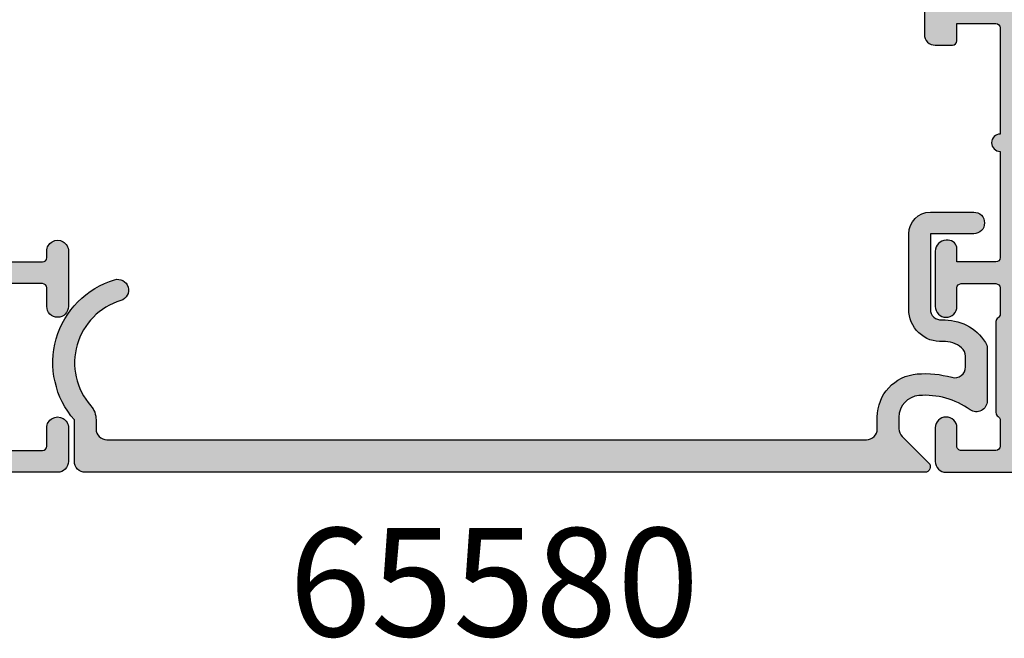
# Model space of a CAD drawing. Units: millimetres. Extents: x 0 to 354, y 0 to 482.
# Drawn here: x 275 to 321, y 240 to 269 of the extents above; entities that cross this region are included whole.
import ezdxf

# ---------------------------------------------------------------- set-up
doc = ezdxf.new("R2010")
doc.units = ezdxf.units.MM
for name, color, linetype in [('APL Hatch', 253, 'Continuous'), ('APL Joinery', 2, 'Continuous'), ('APL Notes', 7, 'Continuous')]:
    doc.layers.add(name, color=color, linetype=linetype)
doc.styles.add('Arial-Bold', font='arialbd.ttf')

# ---------------------------------------------------------------- blocks, each defined once
blk = doc.blocks.new('06246')
at = {"layer": 'APL Hatch'}
h = blk.add_hatch(color=256, dxfattribs=at)
h.paths.add_polyline_path([(46.49885837565687, 43.28477337581354, 0.4142139068563435), (45.99885837402004, 43.78477396224597), (18.69885569279293, 43.7847738728562, 0.4142140682535251), (18.4988556934481, 43.58477352676463), (18.49885837764132, 42.03362728983637, 0.9988538056510038), (19.49885772000617, 42.0336287512895), (19.49885772000617, 42.58477566097756, -0.4142135623730951), (19.69885772000617, 42.78477566097756), (20.79886075984305, 42.78477566097756, -0.4142135623730951), (20.99886075984305, 42.58477566097756), (20.99886075984305, 37.48477569077988, -0.4142135623730951), (20.79886075984306, 37.28477569077989), (19.69885789484695, 37.28477569077989, -0.4142138184213954), (19.49885789484703, 37.48477586562058), (19.49885837565721, 38.03477387283823, 0.9976865655113513), (18.49885569344825, 38.03477348540947), (18.49885837566358, 37.28477008795084, 0.4142125149079859), (19.49885837565718, 36.28477366422175), (20.39356891168223, 36.28477366422175, -0.421883415203181), (20.5988613851116, 36.0814796461358), (20.5988613851116, 24.9945625890669, -0.4218824305849053), (20.3935689116825, 24.78477387283822), (10.29886001845967, 24.78477387283822), (9.898860018459676, 24.38477389290733), (9.498860018459672, 24.78477387283822), (2.581701088125654, 24.78477387283822, -0.7647265815437425), (2.004275078988061, 24.82802282592387, 0.2637241922784879), (1.812297953828821, 25.05317951846832), (0.4014675764081617, 25.56668050977201, 0.5486185347118133), (2.96330505927811e-06, 25.25862641519628), (0.2069576816519831, 22.89308963810058, 0.1763278251789747), (0.2936845228399627, 22.7071035249123), (0.657434691032905, 22.34335484491956, 0.577343417466146), (0.9920399650718557, 22.43300910566375), (1.036872828148466, 22.60031524137964, -0.2679440392136233), (1.178293086649532, 22.74173298444822), (3.166791572771969, 23.2745510878, -0.06554286895345224), (3.244436569331283, 23.28477339601112), (3.398857449284657, 23.2847738728301, -0.6885040972371359), (3.59885673650442, 22.76116560902175, 0.2134239468443195), (3.49885509738783, 22.53755704048507), (3.498858375615608, 19.31018108836033, 0.06325362673478593), (3.50520914013011, 19.26018155555299), (3.6925074653632, 18.53477417501719, -0.490313636058883), (3.498858446542271, 18.28477443905793), (2.977662141633313, 18.28477387443235, -0.1378726729053277), (2.821358635409716, 18.32870881328813), (1.567894237215029, 19.09382870944158, 0.3610899787272056), (1.464465790396179, 19.39606070332004), (1.379109801731554, 19.44816217310738, 0.5855241206622711), (0.9988574815867413, 19.23477427832468), (0.9988583756440759, 17.65919016437615, 0.2614122729392348), (1.477848258269317, 16.80564023091715), (2.283178355872931, 16.31406401107602, 0.1378722516608977), (2.387380379347868, 16.28477411125679), (3.498855097401801, 16.28477411125679), (3.498855097401801, 9.484774334774212, -0.3888787318529889), (3.316286245951334, 9.285535395155863), (0.1814283040660919, 9.01127086347669, 0.3888786977432259), (-0.001140547384374968, 8.81203194756159), (-0.001140691504874086, 7.595991862388901, 0.08748869338177045), (0.01092078433794222, 7.527587810020521), (0.39827136297306, 6.46335084180782, 0.4267157996290128), (1.058933869552403, 6.172203819753634, 0.3681170915329374), (1.379112686209266, 6.121386288648438), (1.464468897455126, 6.173488987137603, 0.3610866403317143), (1.567895574677654, 6.475719185219009), (2.821362260655671, 7.240839185499713, -0.1378722718972988), (2.977665327647725, 7.28477400694929), (3.498861448581287, 7.28477387124988, -0.4903155249123771), (3.692510368588573, 7.034773115126688), (3.505206124914713, 6.30935860009897, 0.06325545897529736), (3.498855096993659, 6.259357640797876), (3.4988583756574, 3.031987163566316, 0.2134214912258333), (3.598858368372075, 2.808380677100339, -0.6885002149389953), (3.39885838642476, 2.284773885866365), (3.244435751103028, 2.284773872823887, -0.06554359606252078), (3.166789882921179, 2.294996159586565), (1.178291487315889, 2.82781364991639, -0.2679519817656399), (1.036869655340977, 2.969237080310705), (0.9920435911439911, 3.136537494350029, 0.5773549973999766), (0.6574360369926001, 3.226196668112585), (0.2936832954700238, 2.862441505137042, 0.1763261172741631), (0.206957627015719, 2.676456905999165), (3.312323476611923e-08, 0.3109213602231657, 0.5486186440769982), (0.4014643554705326, 0.002866797692293643), (1.812297544911404, 0.5163673500753962, 0.263726819062119), (2.004275433661292, 0.741526760853076, -0.7647363662498837), (2.581703527081672, 0.7847738728382154), (4.898857457745552, 0.7847738728373725, 0.4142135143642658), (5.398857457745732, 1.284773790880996), (5.398858375657224, 6.884773919033103, -0.4148879258529932), (5.898858375657598, 7.384773837075437), (9.498860937576385, 7.384773837075438), (9.898860018459672, 7.784773849280744), (10.29885909934296, 7.384773837075437), (13.76970632065727, 7.384773837075437, 0.2018605365558039), (15.91135185523875, 8.28764016047241, -0.1810664596568773), (16.60938339314903, 8.615988995001235), (29.70541180502243, 9.684773655281262), (34.30541144143409, 9.684773655281262), (34.70541076194114, 10.08477390711089), (35.10541008244819, 9.68477365528126), (44.09885661263701, 9.684773655281264, -0.414213499400318), (44.298856612637, 9.484773698281758), (44.29885837565728, 1.284773765336351, 0.4142134994004086), (44.7988583756574, 0.7847738728375979), (47.11601566318884, 0.7847738728382154, -0.764726653386942), (47.69344168261731, 0.7415248663378426, 0.263724257390045), (47.88541883559705, 0.5163681139972636), (49.2962541299401, 0.002865432430667392, 0.5486191667512522), (49.69771867307733, 0.3109201327329136), (49.49075927820906, 2.676455723863823, 0.1763263437434567), (49.40403328317185, 2.862440443991406), (49.04028044073895, 3.226194520252808, 0.5773497291109915), (48.70567385105711, 3.136537853523178), (48.66084421017487, 2.969233575328234, -0.2679483277971761), (48.51942300833716, 2.827812855106734), (46.53092321238796, 2.29499613105267, -0.0655434191940249), (46.45327755006542, 2.284773885876714), (46.29885840098693, 2.284773872844881, -0.6885007459263813), (46.09885865282497, 2.808380918490325, 0.2134221341618806), (46.19885892998084, 3.031988015662496), (46.19885837565932, 6.259369670048368, 0.06325410503954873), (46.19250755806519, 6.309369577232677), (46.00520915820703, 7.034774065413359, -0.49031438195467), (46.19885839269445, 7.284774006949527), (46.72005267338396, 7.284773871228349, -0.1378721191440841), (46.87635556395577, 7.240839062103137), (48.12982251409943, 6.475719036234863, 0.3610886882074366), (48.23325038563024, 6.173487773780139), (48.31860353302203, 6.12138765803968, 0.5855246299479722), (48.69885654579751, 6.334774697827548), (48.69885837566991, 7.910355943257213, 0.206980689240666), (48.38371202767482, 8.639037744807284, -0.4324883606043961), (48.38371172269564, 8.930509714232622, 0.2069795380822358), (48.69885654579485, 9.659187759810838), (48.69885837567058, 11.23477384612322, 0.5855252090202933), (48.31860549047292, 11.44816154448263), (48.23325003909447, 11.39606009241929, 0.3610892961440272), (48.12982217799491, 11.09382838909407), (46.87635409343758, 10.32870831771126, -0.1378722397910249), (46.72005104426996, 10.28477356735846), (46.19885988763114, 10.28477387444275, -0.4903135589394572), (46.00521073284369, 10.5347734665556), (46.19250820261594, 11.26017975996902, 0.06325373835360443), (46.19885892998981, 11.31017938643302), (46.19885837565725, 14.53756032886995, 0.2134214477412837), (46.09885860889577, 14.76116686647707, -0.688498878019954), (46.29885803156733, 15.28477345561091), (46.45327598266545, 15.28477387283123, -0.06554411963379181), (46.53092248188457, 15.27455162738526), (48.5194223787465, 14.74173486885014, -0.2679482650159033), (48.66084356796184, 14.60031419339866), (48.7056733171031, 14.43300966564239, 0.5773489200829152), (49.04027958423714, 14.3433527329017), (49.40403374628476, 14.70710653097218, 0.1763272130255564), (49.49076023797071, 14.89309206845944), (49.69771679807291, 17.25862729851536, 0.5486186618743399), (49.29625233026559, 17.56668168596797), (47.88541907198, 17.05318034667505, 0.2637256362473764), (47.69344154162781, 16.82802214747384, -0.7647326098127698), (47.11601422559089, 16.78477463279744), (42.19885733832681, 16.78477387283698, -0.4142136438365318), (41.6988572610504, 17.28477393462735), (41.6988583756572, 26.30403379233404, -0.1507945797201038), (42.56842325096972, 29.12174602011712, 0.1507946113178427), (43.69885758887609, 32.78477271951077), (43.69885758887597, 33.88477367614286, -0.4142135623731262), (43.89885758887598, 34.08477367614289), (45.29885830413165, 34.08477367614289, -0.4142134925419469), (45.49885830413165, 33.88477372382658), (45.49885837611211, 33.58286562649297, 0.9980940670005157), (46.49885655635656, 33.5828663616356), (46.49885837565724, 36.13477387284076, 0.9995118371711365), (45.49885825644797, 36.13477485037878), (45.49885825644797, 35.28477570270081, -0.4142135623730951), (45.29885825644797, 35.0847757027008), (43.89885758887596, 35.08477570270081, -0.4142135623730951), (43.69885758887596, 35.28477570270081), (43.69885758887595, 42.58477566097756, -0.4142135623730951), (43.89885758887596, 42.78477566097756), (45.29885827915446, 42.78477566097755, -0.4142135291202251), (45.49885827915445, 42.58477568368404), (45.49885837587382, 41.73286587647008, 0.9980937324960548), (46.49885655547907, 41.73286589909323)])
h.paths.add_polyline_path([(41.32929291440518, 29.96706016823345, 0.1507946552924568), (42.19885827432937, 32.78477372430453), (42.19885827432782, 41.8847738403065, 0.4142135810523369), (41.69885824244027, 42.38477384030642), (22.99885821929613, 42.3847726477122, 0.4142134523646959), (22.4988582511837, 41.88477280362076), (22.49885681682579, 37.28477522305546, -0.1768632480202191), (22.14591593635746, 36.31820826271532, 0.1768633284129516), (22.0988570285923, 36.18933226686654), (22.09885702859233, 24.98477387283767, -0.4142135527412188), (20.39885708449733, 23.28477387283768), (5.898858359214343, 23.28477339600106, 0.414213532218315), (5.398858375656994, 22.78477343103586), (5.398857457745586, 9.68477390152211, 0.4142135993562215), (5.898857492194991, 9.184773872837384), (12.60341382133493, 9.184774334773431, 0.1926178331533159), (13.36214333127796, 9.488326335381545, -0.167978705761561), (15.18738291220652, 10.40625442599173), (29.62800772320098, 11.58477415298004), (38.28489319812126, 11.58477415298005, -0.3965332276149228), (39.28394908383204, 11.8268432189445, 0.2645828181385654), (41.11376722510122, 11.82684296723032, -0.120829821087547), (41.45743914839682, 11.92448435142514, 0.2159691418845675), (41.82691320387109, 12.10833598272444, 0.355798922289259), (41.82691320387106, 14.76121176295199, 0.2159691418845663), (41.4574391483968, 14.94506339425129, -0.1208298210875731), (41.11376722510114, 15.04270477844615, 0.4105354136279773), (38.60255861708759, 14.36982845990287, -1), (37.30826151554467, 15.12798082779314, -0.2316849581314659), (39.763793426651, 16.7564027639316, 0.3765622295872865), (40.19885835963515, 17.25216829288518), (40.19885794650374, 26.3040323225256, -0.1507946640571464)], flags=16)
at = {"layer": 'APL Joinery'}
blk.add_lwpolyline([(3.316286245951332, 9.285535395155863), (0.1814283040660919, 9.01127086347669, 0.3888786977432259), (-0.001140547384374968, 8.81203194756159), (-0.001140691504874086, 7.595991862388901, 0.08748869338177044), (0.01092078433794216, 7.527587810020521), (0.39827136297306, 6.46335084180782, 0.4267157996290127), (1.058933869552403, 6.172203819753634, 0.3681170915329402), (1.379112686209268, 6.12138628864844), (1.464468897455126, 6.173488987137603, 0.3610866403317143), (1.567895574677654, 6.475719185219009), (2.821362260655671, 7.240839185499713, -0.1378722718972988), (2.977665327647725, 7.28477400694929), (3.498861448581287, 7.28477387124988, -0.4903155249123771), (3.692510368588573, 7.034773115126688), (3.505206124914713, 6.30935860009897, 0.06325545897529736), (3.498855096993659, 6.259357640797876), (3.4988583756574, 3.031987163566316, 0.2134214912258333), (3.598858368372075, 2.808380677100339, -0.6885002149389953), (3.39885838642476, 2.284773885866365), (3.244435751103028, 2.284773872823887, -0.06554359606252115), (3.166789882921178, 2.294996159586565), (1.178291487315889, 2.82781364991639, -0.2679519817656399), (1.036869655340977, 2.969237080310705), (0.9920435911439911, 3.136537494350029, 0.5773549973999761), (0.6574360369926002, 3.226196668112585), (0.2936832954700238, 2.862441505137042, 0.1763261172741631), (0.206957627015719, 2.676456905999165), (3.312323476611923e-08, 0.3109213602231657, 0.548618644076998), (0.4014643554705324, 0.002866797692293643), (1.812297544911404, 0.5163673500753962, 0.263726819062119), (2.004275433661292, 0.741526760853076, -0.7647363662498837), (2.581703527081672, 0.7847738728382154), (4.898857457745552, 0.7847738728373725, 0.4142135143642656), (5.398857457745732, 1.284773790880996), (5.398858375657224, 6.884773919033103, -0.414887925852866), (5.898858375657381, 7.384773837075437), (9.498860937576383, 7.384773837075437), (9.898860018459672, 7.784773849280743), (10.29885909934296, 7.384773837075437), (13.76611674995279, 7.384773837075437, 0.2022560642682475), (15.91202528227884, 8.28833008134239, -0.1808401706058008), (16.60938339314902, 8.615988995001235), (29.70541180502242, 9.684773655281262), (34.30541144143409, 9.684773655281262), (34.70541076194114, 10.08477390711089), (35.10541008244819, 9.684773655281262), (44.09885661263701, 9.684773655281264, -0.414213499400318), (44.298856612637, 9.484773698281758), (44.29885837565728, 1.284773765336351, 0.4142134994004086), (44.7988583756574, 0.7847738728375979), (47.11601566318884, 0.7847738728382154, -0.764726653386942), (47.69344168261731, 0.7415248663378426, 0.2637242573900443), (47.88541883559705, 0.5163681139972643), (49.2962541299401, 0.002865432430667392, 0.5486191667512512), (49.69771867307733, 0.3109201327329126), (49.49075927820906, 2.676455723863823, 0.1763263437434627), (49.40403328317184, 2.86244044399141), (49.04028044073895, 3.226194520252808, 0.5773497291109911), (48.70567385105711, 3.136537853523178), (48.66084421017487, 2.969233575328234, -0.2679483277971771), (48.51942300833716, 2.827812855106733), (46.53092321238796, 2.29499613105267, -0.0655434191940249), (46.45327755006542, 2.284773885876714), (46.29885840098693, 2.284773872844881, -0.6885007459263813), (46.09885865282497, 2.808380918490325, 0.2134221341618806), (46.19885892998084, 3.031988015662496), (46.19885837565932, 6.259369670048368, 0.06325410503954317), (46.19250755806519, 6.309369577232673), (46.00520915820703, 7.034774065413359, -0.49031438195467), (46.19885839269445, 7.284774006949527), (46.72005267338396, 7.284773871228349, -0.1378721191440841), (46.87635556395577, 7.240839062103137), (48.12982251409943, 6.475719036234863, 0.3610886882074295), (48.23325038563024, 6.173487773780142), (48.31860353302203, 6.12138765803968, 0.585524629947972), (48.69885654579751, 6.334774697827548), (48.69885837566991, 7.910355943257213, 0.206980689240666), (48.38371202767482, 8.639037744807284, -0.4324883606043959), (48.38371172269564, 8.930509714232622, 0.2069795380822358), (48.69885654579485, 9.659187759810838), (48.69885837567058, 11.23477384612322, 0.5855252090203399), (48.31860549047289, 11.44816154448261), (48.23325003909447, 11.39606009241929, 0.3610892961440272), (48.12982217799491, 11.09382838909407), (46.87635409343758, 10.32870831771126, -0.1378722397910188), (46.72005104426997, 10.28477356735846), (46.19885988763114, 10.28477387444275, -0.4903135589394608), (46.00521073284369, 10.5347734665556), (46.19250820261594, 11.26017975996902, 0.06325373835360441), (46.19885892998981, 11.31017938643302), (46.19885837565725, 14.53756032886995, 0.2134214477412837), (46.09885860889577, 14.76116686647707, -0.6884988780199447), (46.29885803156733, 15.28477345561091), (46.45327598266545, 15.28477387283123, -0.06554411963378566), (46.53092248188456, 15.27455162738526), (48.5194223787465, 14.74173486885014, -0.2679482650158994), (48.66084356796184, 14.60031419339867), (48.7056733171031, 14.43300966564239, 0.577348920082912), (49.04027958423714, 14.34335273290171), (49.40403374628476, 14.70710653097218, 0.176327213025549), (49.49076023797071, 14.89309206845943), (49.69771679807291, 17.25862729851536, 0.5486186618743285), (49.2962523302656, 17.56668168596797), (47.88541907198, 17.05318034667505, 0.2637256362473764), (47.69344154162781, 16.82802214747384, -0.7647326098127698), (47.11601422559089, 16.78477463279744), (42.19885733832681, 16.78477387283698, -0.4142136438365318), (41.6988572610504, 17.28477393462735), (41.6988583756572, 26.30403379233404, -0.1507945797201038), (42.56842325096972, 29.12174602011712, 0.1507946113178427), (43.69885758887609, 32.78477271951077), (43.69885758887597, 33.88477367614286, -0.4142135623731262), (43.89885758887598, 34.08477367614289), (45.29885830413165, 34.08477367614289, -0.4142134925419469), (45.49885830413165, 33.88477372382658), (45.49885837565715, 33.58477387283551, 1.001908619363856), (46.4988565577156, 33.58477266286413), (46.49885837565724, 36.13477387284076, 0.9995118371711365), (45.49885825644797, 36.13477485037894), (45.49885825644797, 35.28477570270081, -0.4142135623730951), (45.29885825644797, 35.0847757027008), (43.89885758887596, 35.08477570270081, -0.4142135623730951), (43.69885758887596, 35.28477570270081), (43.69885758887595, 42.58477566097756, -0.4142135623730951), (43.89885758887596, 42.78477566097756), (45.29885827915446, 42.78477566097755, -0.4142135291202251), (45.49885827915445, 42.58477568368404), (45.49885837565721, 41.73477387283739, 1.001908619443047), (46.4988565577156, 41.73477278803458), (46.49885837565687, 43.28477337581354, 0.4142139068563435), (45.99885837402004, 43.78477396224597), (18.69885569279293, 43.7847738728562, 0.4142140682535251), (18.4988556934481, 43.58477352676463), (18.49885837565721, 42.03477387283788, 1.001145777174803), (19.49885772000617, 42.03477414106565), (19.49885772000617, 42.58477566097756, -0.4142135623730951), (19.69885772000617, 42.78477566097756), (20.79886075984305, 42.78477566097756, -0.4142135623730951), (20.99886075984305, 42.58477566097756), (20.99886075984305, 37.48477569077988, -0.4142135623730951), (20.79886075984306, 37.28477569077989), (19.69885789484695, 37.28477569077989, -0.4142138184213954), (19.49885789484703, 37.48477586562058), (19.49885837565721, 38.03477387283823, 0.9976865655113513), (18.49885569344825, 38.03477348540944), (18.49885837566358, 37.28477008795084, 0.4142125149079859), (19.49885837565718, 36.28477366422175), (20.39356891168223, 36.28477366422175, -0.4170816163138465), (20.5988613851116, 36.08477366422201), (20.5988613851116, 24.98477454174643, -0.4078825947894229), (20.39356891168251, 24.78477387283822), (10.29886001845968, 24.78477387283822), (9.898860018459676, 24.38477389290733), (9.498860018459675, 24.78477387283822), (2.581701088125654, 24.78477387283822, -0.7647265815437425), (2.004275078988061, 24.82802282592387, 0.2637241922784878), (1.812297953828821, 25.05317951846832), (0.4014675764081617, 25.56668050977201, 0.5486185347118134), (2.963305059167087e-06, 25.25862641519628), (0.2069576816519831, 22.89308963810058, 0.1763278251789748), (0.2936845228399631, 22.7071035249123), (0.657434691032905, 22.34335484491956, 0.577343417466147), (0.992039965071856, 22.43300910566375), (1.036872828148466, 22.60031524137964, -0.267944039213623), (1.178293086649532, 22.74173298444822), (3.166791572771969, 23.2745510878, -0.06554286895345224), (3.244436569331283, 23.28477339601112), (3.398857449284657, 23.2847738728301, -0.6885040972371359), (3.59885673650442, 22.76116560902175, 0.2134239468443195), (3.49885509738783, 22.53755704048507), (3.498858375615608, 19.31018108836033, 0.06325362673478593), (3.50520914013011, 19.26018155555299), (3.6925074653632, 18.53477417501719, -0.4903136360588838), (3.498858446542271, 18.28477443905793), (2.977662141633313, 18.28477387443235, -0.1378726729053292), (2.821358635409715, 18.32870881328813), (1.567894237215029, 19.09382870944158, 0.3610899787272046), (1.464465790396181, 19.39606070332004), (1.379109801731554, 19.44816217310738, 0.5855241206622711), (0.9988574815867413, 19.23477427832468), (0.9988583756440759, 17.65919016437615, 0.2614122729392347), (1.477848258269316, 16.80564023091715), (2.283178355872931, 16.31406401107602, 0.1378722516608977), (2.387380379347868, 16.28477411125679), (3.498855097401801, 16.28477411125679), (3.498855097401801, 9.484774334774212, -0.4142135623730956), (3.298855097401801, 9.284774334774212)], format="xyb", dxfattribs=at)
blk.add_lwpolyline([(22.14591593635746, 36.31820826271532, 0.1768633284129516), (22.0988570285923, 36.18933226686654), (22.09885702859233, 24.98477387283767, -0.4142135527412182), (20.39885708449733, 23.28477387283768), (5.898858359214343, 23.28477339600106, 0.4142135359380917), (5.398858375656994, 22.7847734246858), (5.398857457745586, 9.68477390152211, 0.4142135993562215), (5.898857492194991, 9.184773872837384), (12.60341382133493, 9.184774334773431, 0.192617833153316), (13.36214333127796, 9.488326335381545, -0.1679787057615623), (15.18738291220653, 10.40625442599173), (29.62800772320098, 11.58477415298005), (38.28489319812126, 11.58477415298005, -0.3965332276149228), (39.28394908383204, 11.8268432189445, 0.2645828181385654), (41.11376722510122, 11.82684296723032, -0.120829821087547), (41.45743914839682, 11.92448435142514, 0.2159691418845675), (41.82691320387109, 12.10833598272444, 0.355798922289259), (41.82691320387106, 14.76121176295199, 0.2159691418845663), (41.4574391483968, 14.94506339425129, -0.1208298210875731), (41.11376722510114, 15.04270477844615, 0.4105354136279772), (38.60255861708759, 14.36982845990287, -1), (37.30826151554467, 15.12798082779314, -0.2316849581314659), (39.763793426651, 16.7564027639316, 0.3765622263442867), (40.19885835963515, 17.25216828720467), (40.19885794650374, 26.3040323225256, -0.1507946640571464), (41.32929291440518, 29.96706016823345, 0.1507946552924568), (42.19885827432937, 32.78477372430453), (42.19885827432782, 41.8847738403065, 0.4142135810523369), (41.69885824244027, 42.38477384030642), (22.99885821929613, 42.3847726477122, 0.4142134523646959), (22.4988582511837, 41.88477280362076), (22.49885681682579, 37.28477522305546, -0.1768632480202191)], format="xyb", close=True, dxfattribs=at)
blk = doc.blocks.new('06245')
at = {"layer": 'APL Hatch'}
h = blk.add_hatch(color=256, dxfattribs=at)
edge = h.paths.add_edge_path()
edge.add_arc((31.99885894695426, 36.83477056357417), 0.2000000000000461, 179.9999996442664, 240.0000187024699, ccw=False)
edge.add_line((31.79885894695422, 36.83477056481591), (31.79885897303113, 41.03477229931103))
edge.add_arc((31.99885897303103, 41.03477229806916), 0.1999999999998927, 120.00000514340809, 179.9999996442318, ccw=False)
edge.add_arc((31.79885894193393, 41.38118244162889), 0.1999999999999955, 300.0000051434465, 359.9999946175204)
edge.add_line((31.99885894193393, 41.3811824228405), (31.99885905500156, 42.5847722792809))
edge.add_arc((31.79885905500158, 42.58477229806929), 0.1999999999999824, 359.9999946175224, 449.9999430817643)
edge.add_line((31.7988592536837, 42.78477229806917), (30.19885915990756, 42.78477388752633))
edge.add_arc((30.19885896122545, 42.58477388752642), 0.2000000000000092, 89.99994308176845, 180.0000003509684)
edge.add_line((29.99885896122544, 42.58477388630131), (29.99885896000035, 41.73469081222569))
edge.add_arc((29.49885896535503, 41.73580793050888), 0.5000012425970362, 180.1280121140553, 359.8719878859448, ccw=False)
edge.add_line((28.9988589707097, 41.73469081222569), (28.9988589707097, 43.28477238747629))
edge.add_arc((29.49745103228021, 43.28618023675054), 0.4985940492030659, 89.83820697988301, 180.1617827748284, ccw=False)
edge.add_line((29.49885897070971, 43.7847722980693), (32.99885883520362, 43.7847722980693))
edge.add_arc((32.97665522956192, 43.26256868845732), 0.5226754346583272, 2.4347063277327834, 87.56530391755012, ccw=False)
edge.add_line((33.49885883520358, 43.28477238747629), (33.49885883520358, 22.28477229806926))
edge.add_arc((33.00558839835922, 22.27804271109387), 0.4933163398930623, -90.78162326122361, 0.7816260280088727, ccw=False)
edge.add_line((32.99885883520362, 21.78477227392455), (30.19885894001052, 21.78477227392455))
edge.add_arc((30.19744744605819, 21.58618378772562), 0.1985935023256221, 89.59276952046605, 180.4072362061856)
edge.add_line((29.99885896000035, 21.58477227392459), (29.99885896000035, 13.98477354022004))
edge.add_arc((27.5994648693538, 13.98420625682687), 2.399394157707325, -86.24222330157039, 0.013546313103574903, ccw=False)
edge.add_arc((27.78960496994175, 11.09105345117855), 0.4999999999999539, 93.7713234104889, 197.5414581141862)
edge.add_arc((23.49885894696139, 9.73477229806985), 4.000000000000005, -17.457592980419804, 17.541458114188913, ccw=False)
edge.add_arc((27.79158559233344, 8.384773058028479), 0.4999999999999358, 162.5424070195761, 269.9999999999988)
edge.add_line((27.79158559233343, 7.884773058028543), (27.99885894696251, 7.884773058028486))
edge.add_arc((27.9976072270097, 5.883521325029681), 2.001252124454478, 0.035837075054018896, 89.96416329845289, ccw=False)
edge.add_line((29.99885896000035, 5.884773058028502), (29.99885896000035, 2.284772311107815))
edge.add_line((29.99885896000035, 2.284772311107815), (39.2487829184989, 2.284772311107815))
edge.add_arc((39.24931864383616, 1.534652893241743), 0.7501196091700123, -90.43513504964727, 90.04091987869299, ccw=False)
edge.add_line((39.24362188574162, 0.7845549163023406), (37.49875182164658, 0.7845959476426287))
edge.add_line((37.49875182164658, 0.7845959476426287), (37.09876122792241, 1.184605353697293))
edge.add_line((37.09876122792241, 1.184605353697293), (30.79875822966386, 1.184753500869533))
edge.add_line((30.79875822966386, 1.184753500869533), (30.39874882360948, 0.7847629071453639))
edge.add_line((30.39874882360948, 0.7847629071453639), (29.99882373588758, 0.784772298482892))
edge.add_arc((29.99885896000031, 2.284772311107847), 1.500000013038534, 179.9999999999947, 269.9986545380141, ccw=False)
edge.add_line((28.49885894696178, 2.284772311107986), (28.49885894696206, 5.784772298069299))
edge.add_arc((28.29885894696204, 5.784772298069271), 0.2000000000000171, 8.142219984545908e-12, 90.00000000000813)
edge.add_line((28.29885894696201, 5.984772298069288), (18.99885894696178, 5.984772298069288))
edge.add_arc((18.99885894696178, 6.484772298069288), 0.5, 180.0000000000065, 270, ccw=False)
edge.add_line((18.49885894696178, 6.484772298069231), (18.49885894696172, 6.984772298069288))
edge.add_arc((18.9988589469617, 6.984772298069359), 0.4999999999999858, 89.99999999999841, 180.0000000000081, ccw=False)
edge.add_line((18.99885894696172, 7.484772298069345), (20.42598301118818, 7.484772298069288))
edge.add_arc((20.4259830111882, 7.984772298069283), 0.4999999999999947, 269.9999999999976, 355.4114244057301)
edge.add_arc((21.67197657341959, 7.884772083679888), 0.750000000000003, 45.360233765204896, 175.4114244057304, ccw=False)
edge.add_arc((23.49885894696183, 9.73477229806928), 1.850000000000024, 225.3602337652044, 314.6397729586043)
edge.add_arc((25.32574153760644, 7.884772298069351), 0.7499999999999942, 107.0812164979543, 134.6397729586097, ccw=False)
edge.add_arc((24.95858282756642, 9.079633997866331), 0.4999999999999989, 287.0812164979596, 335.828992353883)
edge.add_arc((23.49885894696191, 9.734772298069217), 2.099999999999935, 335.8289923538808, 384.1710076461268)
edge.add_arc((24.95858282756633, 10.38991059827229), 0.4999999999999992, 24.17100764612523, 72.91878350204384)
edge.add_arc((25.32574153760628, 11.5847722980692), 0.7499999999999029, 225.3602270413948, 252.91878350204752, ccw=False)
edge.add_arc((23.49885894696183, 9.734772298069307), 1.849999999999977, 45.36022704139674, 134.6397729586033)
edge.add_arc((21.67197635631732, 11.58477229806931), 0.7500000000000306, 202.8290449971721, 314.63977295860275, ccw=False)
edge.add_arc((20.51989311938146, 11.09979372620089), 0.5000000000000253, 22.82904499716813, 83.8378215486637)
edge.add_arc((20.79898478256257, 13.6847677689738), 2.099996722741547, 210.0000703812144, 263.8378215486617, ccw=False)
edge.add_arc((18.54732318105751, 12.38476666464124), 0.499999977056008, 30.00006886323606, 90.00000151795169)
edge.add_line((18.54732316781088, 12.88476664169725), (10.05470293562022, 12.88476664169725))
edge.add_arc((10.05468825226598, 12.3847853984944), 0.4999812434184571, 89.99831734842377, 154.9716366567905)
edge.add_arc((7.698858946960525, 13.48477210308038), 2.099999999999909, 270.00000413779213, 334.9710104496521, ccw=False)
edge.add_line((7.698859098618527, 11.38477210308048), (6.398858897296861, 11.38477200919704))
edge.add_arc((6.398858969514891, 10.38477200919704), 1.000000000000001, 90.00000413778832, 180.0000006460983)
edge.add_line((5.39885896951489, 10.3847719979205), (5.398859072131586, 1.284772303707598))
edge.add_arc((4.898859072131586, 1.284772298069299), 0.5, -90, 6.461015118475189e-07, ccw=False)
edge.add_line((4.898859072131586, 0.7847722980692993), (2.581701416177225, 0.7847722980692993))
edge.add_arc((2.298858861160335, 0.6847718527125061), 0.3000000000000655, 19.47131085095855, 169.0956734127797)
edge.add_arc((1.70969220274249, 0.7982736086852394), 0.3000000000000542, 289.9999872893901, 349.09567341278034, ccw=False)
edge.add_line((1.812298183201221, 0.5163657996870938), (0.4014649594541879, 0.002864855173356773))
edge.add_arc((0.2988589789954508, 0.2847726641714756), 0.300000000000031, 175.0000184868276, 289.99998728939283, ccw=False)
edge.add_line((5.611315145870321e-07, 0.3109192905673126), (0.206957291188246, 2.676454330335275))
edge.add_arc((0.5058157090521844, 2.650307703939458), 0.3000000000000314, 134.9999618582215, 175.0000184868315, ccw=False)
edge.add_line((0.2936838159124591, 2.862439879511612), (0.6574377872000241, 3.226193366497682))
edge.add_arc((0.7988590492936977, 3.084771916115731), 0.2000000000007557, 14.999999999910074, 134.999961858223, ccw=False)
edge.add_line((0.9920442145523225, 3.136535725136127), (1.036872885814432, 2.969232846348916))
edge.add_arc((1.230058051073009, 3.020996655369357), 0.2000000000007208, 194.999999999926, 254.9999953625649)
edge.add_line((1.178294226416199, 2.827811494300533), (3.166793465735282, 2.294994556473057))
edge.add_arc((3.244439202720159, 2.584772298075356), 0.3000000000000888, 254.999995362581, 270.0000048355694)
edge.add_line((3.244439228039141, 2.284772298075268), (3.398858957698905, 2.284772311107815))
edge.add_arc((3.398858932379848, 2.584772311107852), 0.3000000000000373, 270.0000048355838, 408.1896832360109)
edge.add_arc((3.798858946961778, 3.031985893565467), 0.3000000000000616, 180.0000066136385, 228.1896832360548, ccw=False)
edge.add_line((3.498858946961718, 3.031985858936537), (3.498858574426947, 6.259367499813209))
edge.add_arc((3.698858574427678, 6.259367522899124), 0.200000000000732, 165.522462738223, 180.0000066136276, ccw=False)
edge.add_line((3.505209428999422, 6.309367607651041), (3.692508431026965, 7.034772211705729))
edge.add_arc((3.498859285598729, 7.084772296457696), 0.2000000000007248, 345.5224627382075, 449.9999850798591)
edge.add_line((3.498859337679846, 7.284772296458414), (2.977665898964915, 7.284772432180034))
edge.add_arc((2.977665820843246, 6.984772432179977), 0.3000000000000678, 89.99998507986022, 121.4000055661402)
edge.add_line((2.821362906414947, 7.240837656178201), (1.567895326418295, 6.47571761045009))
edge.add_arc((1.334214492998831, 6.386873544287011), 0.2500000000000099, -58.60028981518519, 20.816506528381012, ccw=False)
edge.add_line((1.464465821593421, 6.173485186124367), (1.379110275542359, 6.121384530906823))
edge.add_arc((1.248858946947766, 6.334772889069425), 0.2499999999999754, 179.9999945807073, 301.39971018482044, ccw=False)
edge.add_line((0.9988589469477915, 6.33477291271555), (0.9988590959733301, 7.910355764529527))
edge.add_arc((1.99885909597349, 7.910355669945139), 1.000000000000164, 133.2241085606943, 179.9999945807137, ccw=False)
edge.add_arc((1.177034564543362, 8.784772298069338), 0.2000000000000212, 313.2241085606894, 406.7759012041114)
edge.add_arc((1.998858946948568, 9.659189066255266), 1.000000000000156, 179.9999945807354, 226.775901204098, ccw=False)
edge.add_line((0.9988589469484168, 9.659189160839276), (0.9988590959733301, 11.23477223236051))
edge.add_arc((1.248859095973313, 11.23477220871449), 0.2499999999999845, 58.59999999999383, 179.9999945807297, ccw=False)
edge.add_line((1.379111503933473, 11.44815990803329), (1.464466434637302, 11.39605903581361))
edge.add_arc((1.334214026676964, 11.18267133649491), 0.2499999999999897, -20.816539790410104, 58.59999999994659, ccw=False)
edge.add_line((1.567894808519554, 11.09382713467267), (2.821362482909933, 10.32870707198816))
edge.add_arc((2.977665391286406, 10.58477229968037), 0.3000000000000138, 238.5999957879774, 269.9999662415393)
edge.add_line((2.977665214527519, 10.28477229968041), (3.498858908412103, 10.28477199259504))
edge.add_arc((3.498859026251369, 10.48477199259579), 0.2000000000007836, 269.999966241537, 374.4774757999277)
edge.add_line((3.692508225315237, 10.534771869618), (3.505209747889694, 11.26017765657997))
edge.add_arc((3.698858946953702, 11.31017753360237), 0.2000000000009664, 180.0000066133869, 194.4774757999699, ccw=False)
edge.add_line((3.498858946952737, 11.31017751051729), (3.498858574432575, 14.53755833474605))
edge.add_arc((3.798858574432584, 14.53755836937359), 0.3000000000000116, 131.8102671699372, 180.0000066133719, ccw=False)
edge.add_arc((3.398858946949638, 14.98477229806263), 0.2999999999999755, 311.810267169931, 450.0001548046835)
edge.add_line((3.39885813639421, 15.28477229806151), (3.244437478842144, 15.28477188083986))
edge.add_arc((3.244438289397511, 14.98477188084093), 0.3000000000000193, 90.00015480467202, 104.9999954368962)
edge.add_line((3.166792598944994, 15.27454963491147), (1.178294306437522, 14.74173329301976))
edge.add_arc((1.230058100072743, 14.54854812363869), 0.2000000000007569, 104.9999954369013, 164.9998628203416)
edge.add_line((1.036873058749563, 14.60031239519026), (0.9920436496736897, 14.43300836510866))
edge.add_arc((0.7988586083505465, 14.48477263666024), 0.2000000000007252, 225.0000303645811, 344.9998628203354, ccw=False)
edge.add_line((0.657437327060677, 14.34335120547451), (0.2936846669017541, 14.70710348008356))
edge.add_arc((0.5058165888358765, 14.91923562686142), 0.3000000000000775, 184.999993851117, 225.0000303645723, ccw=False)
edge.add_line((0.2069581766022566, 14.89308893611008), (7.989374921635317e-07, 17.25862551116154))
edge.add_arc((0.2988592111710916, 17.28477220191292), 0.3000000000000608, 69.99998963439953, 184.9999938511251, ccw=False)
edge.add_line((0.401465305169836, 17.56667996958589), (1.812298356624069, 17.05317844428566))
edge.add_arc((1.709692262625269, 16.77127067661284), 0.2999999999999454, 10.904313505980213, 69.9999896343802, ccw=False)
edge.add_arc((2.298858946956662, 16.88477229807251), 0.3000000000000722, 190.9043135059832, 340.528779364864)
edge.add_line((2.581701659430223, 16.7847722980693), (5.19885894696165, 16.7847722980693))
edge.add_arc((5.198858946961678, 16.58477229806928), 0.2000000000000171, 8.185452315956354e-12, 90.00000000000807, ccw=False)
edge.add_line((5.398858946961695, 16.58477229806931), (5.398858946961695, 13.48477195142266))
edge.add_arc((5.598858946961698, 13.48477195142267), 0.2000000000000028, 180.0000000000041, 270.0000041377907)
edge.add_line((5.598858961405313, 13.28477195142267), (7.698858961405222, 13.28477210308051))
edge.add_arc((7.698858946961636, 13.48477210308052), 0.2000000000000034, 270.0000041377826, 359.999999999996)
edge.add_line((7.898858946961639, 13.4847721030805), (7.898858946961695, 14.58477265967389))
edge.add_arc((8.09885894696167, 14.58477265967392), 0.1999999999999744, 89.99997569133302, 180.0000000000092, ccw=False)
edge.add_line((8.098859031814925, 14.78477265967388), (13.89885642534142, 14.78477265967387))
edge.add_line((13.89885642534142, 14.78477265967387), (14.29885854599887, 14.38476960768734))
edge.add_line((14.29885854599887, 14.38476960768734), (14.69885786650586, 14.78476985951696))
edge.add_line((14.69885786650586, 14.78476985951696), (20.39898482677404, 14.78476744114533))
edge.add_arc((20.39898474192075, 14.58476744114537), 0.1999999999999853, 2.587265726106125e-06, 89.99997569132182, ccw=False)
edge.add_line((20.59898474192073, 14.58476745017663), (20.59898478256139, 13.68476775994247))
edge.add_arc((20.79898478256142, 13.6847677689738), 0.2000000000000279, 180.000002587283, 270.0000000000051)
edge.add_line((20.79898478256143, 13.48476776897377), (27.5988589443549, 13.48476776897377))
edge.add_arc((27.5988589443549, 13.98476776897377), 0.5, 270, 360)
edge.add_line((28.0988589443549, 13.98476776897377), (28.0988589443549, 15.28476779063919))
edge.add_arc((27.89885894435493, 15.28476779063921), 0.1999999999999744, 359.999999999996, 450.0000051229749)
edge.add_line((27.89885892647237, 15.48476779063918), (25.79885896070766, 15.48476760287218))
edge.add_arc((25.79885894282508, 15.68476760287218), 0.2000000000000036, 180.0000000486946, 270.00000512298305, ccw=False)
edge.add_line((25.59885894282507, 15.68476760270221), (25.59885894206025, 16.5847676027023))
edge.add_arc((25.79885894206026, 16.58476760287223), 0.2000000000000171, 89.99999999999193, 180.0000000486823, ccw=False)
edge.add_line((25.79885894206029, 16.78476760287225), (27.99885894231445, 16.78476760287214))
edge.add_arc((27.99885894231445, 17.28476760287214), 0.5, 270, 360.0000000296051)
edge.add_line((28.49885894231445, 17.28476760313049), (28.4988589389558, 23.58477210111544))
edge.add_arc((28.99885893895577, 23.58477210137382), 0.4999999999999716, 90.00000000000978, 180.0000000296084, ccw=False)
edge.add_line((28.99885893895569, 24.08477210137379), (29.79885905499514, 24.08477210137396))
edge.add_arc((29.79885905499515, 23.88477210137404), 0.1999999999999176, -3.979039320256561e-12, 90.00000000000409, ccw=False)
edge.add_line((29.99885905499507, 23.88477210137403), (29.99885905499507, 23.08477210137396))
edge.add_line((29.99885905499507, 23.08477210137396), (31.79885905499514, 23.08477210137396))
edge.add_arc((31.79885905499513, 23.28477210137396), 0.1999999999999993, 270.000000000001, 359.999999999999)
edge.add_line((31.99885905499514, 23.28477210137396), (31.99885905499519, 28.18477210137396))
edge.add_arc((31.99885905499519, 28.58477210137395), 0.3999999999999915, 89.99999999999949, 269.9999999999995, ccw=False)
edge.add_line((31.99885905499519, 28.98477210137394), (31.99885905499524, 33.88477210137395))
edge.add_arc((31.79885905499524, 33.88477210137395), 0.2000000000000028, 0, 89.99999999999899)
edge.add_line((31.79885905499524, 34.08477210137396), (29.9988590549953, 34.08477210137396))
edge.add_line((29.9988590549953, 34.08477210137396), (29.99885905499518, 33.48477210141878))
edge.add_arc((29.59885905499515, 33.48505122947915), 0.4000000973906149, 270.00000000000813, 359.9600178569826, ccw=False)
edge.add_line((29.59885905499521, 33.08505113208854), (29.49885894034668, 33.08505113208848))
edge.add_arc((29.49885894034664, 33.5850511320885), 0.5000000000000213, 179.9999995868923, 270.0000000000041, ccw=False)
edge.add_line((28.99885894034662, 33.58505113569355), (28.99885895872967, 36.13466365863898))
edge.add_arc((29.49885895872967, 36.13466363885742), 0.5000000000000003, 3.1329374223787454e-06, 179.9999977331995, ccw=False)
edge.add_line((29.99885895872967, 36.13466366619745), (29.99885895975825, 35.28477412768989))
edge.add_arc((30.1988589597583, 35.28477412793193), 0.2000000000000455, 180.0000000693391, 270)
edge.add_line((30.1988589597583, 35.08477412793188), (31.7988589469702, 35.08477412793188))
edge.add_arc((31.79885894697017, 35.28477412793184), 0.1999999999999602, 270.0000000000081, 359.999994617903)
edge.add_line((31.99885894697013, 35.28477410914478), (31.99885906002945, 36.48836031798956))
edge.add_arc((31.79885906002957, 36.48836033677644), 0.1999999999998865, 359.999994617956, 420.0000187025254)
at = {"layer": 'APL Joinery'}
blk.add_lwpolyline([(31.89885900349179, 36.66156545017528, -0.2679492815586358), (31.79885894695422, 36.83477056481591), (31.79885897303113, 41.03477229931103, -0.2679491667136975), (31.89885895748256, 41.20797736984902, 0.2679491432056235), (31.99885894193393, 41.3811824228405), (31.99885905500156, 42.5847722792809, 0.4142132989248486), (31.7988592536837, 42.78477229806917), (30.19885915990756, 42.78477388752633, 0.4142138551304706), (29.99885896122544, 42.58477388630131), (29.99885896000035, 41.73469081222569, -0.9977682593131343), (28.9988589707097, 41.73469081222569), (28.9988589707097, 43.28477238747629, -0.4158686349990187), (29.49885897070971, 43.7847722980693), (32.99885883520362, 43.7847722980693, -0.3895348917389658), (33.49885883520358, 43.28477238747629), (33.49885883520358, 22.28477229806926, -0.4222275827567888), (32.99885883520362, 21.78477227392455), (32.99885883520362, 21.78477227392455), (30.19885894001052, 21.78477227392455, 0.4183832315903978), (29.99885896000035, 21.58477227392459), (29.99885896000035, 13.98477354022004, -0.3952002141092558), (27.7567177241508, 11.5899707079098, 0.4864916274921577), (27.31285541183286, 10.94035554527761, -0.1539104825971362), (27.31461596506995, 8.534772973588645, 0.5065479045719274), (27.79158559233343, 7.884773058028543), (27.99885894696251, 7.884773058028486, -0.4138472169815589), (29.99885896000035, 5.884773058028502), (29.99885896000035, 2.284772311107815), (39.2487829184989, 2.284772311107815, -1.004163016287642), (39.24362188574162, 0.7845549163023406), (37.49875182164658, 0.7845959476426287), (37.09876122792241, 1.184605353697293), (30.79875822966386, 1.184753500869533), (30.39874882360948, 0.7847629071453639), (29.99882373588758, 0.784772298482892, -0.4142066844540691), (28.49885894696178, 2.284772311107986), (28.49885894696206, 5.784772298069299, 0.414213562373095), (28.29885894696201, 5.984772298069288), (18.99885894696178, 5.984772298069288, -0.4142135623730617), (18.49885894696178, 6.484772298069231), (18.49885894696172, 6.984772298069288, -0.414213562373145), (18.99885894696172, 7.484772298069345), (20.42598301118818, 7.484772298069288, 0.3909468341868063), (20.92438043608075, 7.944772212313524, -0.6373843198965692), (22.19896187347985, 8.418425991676827, 0.4105353793452102), (24.79875617492047, 8.418426144223133, -0.1208298210876047), (25.10544631158245, 8.601689317947546, 0.2159691418845673), (25.41474654025535, 8.874903279052944, 0.2141168045770044), (25.41474654025524, 10.59464131708575, 0.2159691418845454), (25.10544631158234, 10.86785527819109, -0.1208298210875928), (24.79875617492041, 11.05111845191544, 0.4105354136279813), (22.19896171900325, 11.05111845191544, -0.5306505597754038), (20.98072641415581, 11.29378515494824, 0.2726724335905175), (20.57356466072224, 11.59690474564235, -0.2393301377615935), (18.9803355626068, 12.63476717360277, 0.2679488774844845), (18.54732316781088, 12.88476664169725), (10.05470293562022, 12.88476664169725, 0.2913471170261274), (9.601656014724085, 12.59631089463625, -0.2913361680366813), (7.698859098618527, 11.38477210308048), (6.398858897296861, 11.38477200919704, 0.4142135445237468), (5.39885896951489, 10.3847719979205), (5.398859072131586, 1.284772303707598, -0.414213565675934), (4.898859072131586, 0.7847722980692993), (2.581701416177225, 0.7847722980692993, 0.7647261849067478), (2.004275531951407, 0.7415227306988754, -0.2637245268211961), (1.812298183201221, 0.5163657996870938), (0.401464959454188, 0.002864855173356773, -0.5486186095310934), (5.611315145870321e-07, 0.3109192905673126), (0.206957291188246, 2.676454330335275, -0.176327235479692), (0.2936838159124591, 2.862439879511612), (0.6574377872000241, 3.226193366497682, -0.5773500472903064), (0.9920442145523225, 3.136535725136127), (1.036872885814432, 2.969232846348916, 0.2679491707440604), (1.178294226416199, 2.827811494300533), (3.166793465735282, 2.294994556473057, 0.06554350432651541), (3.244439228039141, 2.284772298075268), (3.398858957698905, 2.284772311107815, 0.688500214952502), (3.59885893967089, 2.808379102336573, -0.2134217265888217), (3.498858946961718, 3.031985858936537), (3.498858574426947, 6.259367499813209, -0.06325436275457344), (3.505209428999422, 6.309367607651041), (3.692508431026965, 7.034772211705729, 0.4903144497917002), (3.498859337679846, 7.284772296458414), (2.977665898964915, 7.284772432180034, 0.1378721978349753), (2.821362906414947, 7.240837656178201), (1.567895326418295, 6.47571761045009, -0.3610910804856758), (1.464465821593421, 6.173485186124367), (1.379110275542359, 6.121384530906823, -0.5855224019778352), (0.9988589469477915, 6.33477291271555), (0.9988590959733301, 7.910355764529527, -0.2069803173616959), (1.3140053197817, 8.639036193381969, 0.4324889310559738), (1.314005294944195, 8.930508426100346, -0.2069804111120929), (0.9988589469484168, 9.659189160839276), (0.9988590959733301, 11.23477223236051, -0.5855240365670547), (1.379111503933473, 11.44815990803329), (1.464466434637302, 11.39605903581361, -0.3610898151034843), (1.567894808519554, 11.09382713467267), (2.821362482909933, 10.32870707198816, 0.1378719753762876), (2.977665214527519, 10.28477229968041), (3.498858908412103, 10.28477199259504, 0.4903143806048321), (3.692508225315237, 10.534771869618), (3.505209747889694, 11.26017765657997, -0.06325403555918846), (3.498858946952737, 11.31017751051729), (3.498858574432575, 14.53755833474605, -0.2134220131825594), (3.598858760691087, 14.76116533371811, 0.6885015606816387), (3.39885813639421, 15.28477229806151), (3.244437478842144, 15.28477188083986, 0.06554276445488247), (3.166792598944994, 15.27454963491147), (1.178294306437522, 14.74173329301976, 0.2679485722371939), (1.036873058749563, 14.60031239519026), (0.9920436496736897, 14.43300836510866, -0.577349294457127), (0.657437327060677, 14.34335120547451), (0.2936846669017541, 14.70710348008356, -0.1763271449819246), (0.2069581766022566, 14.89308893611008), (7.989374921635317e-07, 17.25862551116154, -0.5486188105633617), (0.401465305169836, 17.56667996958589), (1.812298356624069, 17.05317844428566, -0.2637244801766255), (2.004275604790905, 16.82802148734265, 0.7647268992083593), (2.581701659430223, 16.7847722980693), (5.19885894696165, 16.7847722980693, -0.414213562373095), (5.398858946961695, 16.58477229806931), (5.398858946961695, 13.48477195142266, 0.4142135835252578), (5.598858961405313, 13.28477195142267), (7.698858961405222, 13.28477210308051, 0.4142135412209326), (7.898858946961639, 13.4847721030805), (7.898858946961695, 14.58477265967389, -0.4142136866378623), (8.098859031814925, 14.78477265967388), (13.89885642534142, 14.78477265967387), (14.29885854599887, 14.38476960768734), (14.69885786650586, 14.78476985951696), (20.39898482677404, 14.78476744114533, -0.4142134248823538), (20.59898474192073, 14.58476745017663), (20.59898478256139, 13.68476775994247, 0.414213549147057), (20.79898478256143, 13.48476776897377), (27.5988589443549, 13.48476776897377, 0.414213562373095), (28.0988589443549, 13.98476776897377), (28.0988589443549, 15.28476779063919, 0.4142135885615129), (27.89885892647237, 15.48476779063918), (25.79885896070766, 15.48476760287218, -0.4142135883126096), (25.59885894282507, 15.68476760270221), (25.59885894206025, 16.5847676027023, -0.4142135626219984), (25.79885894206029, 16.78476760287225), (27.99885894231445, 16.78476760287214, 0.4142135625244349), (28.49885894231445, 17.28476760313049), (28.4988589389558, 23.58477210111544, -0.4142135625244015), (28.99885893895569, 24.08477210137379), (29.79885905499514, 24.08477210137396, -0.4142135623731367), (29.99885905499507, 23.88477210137403), (29.99885905499507, 23.08477210137396), (31.79885905499514, 23.08477210137396, 0.4142135623730898), (31.99885905499514, 23.28477210137396), (31.99885905499519, 28.18477210137396, -0.9999999999999999), (31.99885905499519, 28.98477210137394), (31.99885905499524, 33.88477210137395, 0.4142135623730898), (31.79885905499524, 34.08477210137396), (29.9988590549953, 34.08477210137396), (29.99885905499518, 33.48477210141878, -0.4140091903822515), (29.59885905499521, 33.08505113208854), (29.49885894034668, 33.08505113208848, -0.4142135644849024), (28.99885894034662, 33.58505113569355), (28.99885895872967, 36.13466365863898, -0.9999999528783984), (29.99885895872967, 36.13466366619745), (29.99885895975825, 35.28477412768989, 0.4142135620186367), (30.1988589597583, 35.08477412793188), (31.7988589469702, 35.08477412793188, 0.4142135348600375), (31.99885894697013, 35.28477410914478), (31.99885906002945, 36.48836031798956, 0.2679493050649199)], format="xyb", close=True, dxfattribs=at)
blk = doc.blocks.new('65400')
at = {"layer": 'APL Joinery'}
for name, p in [('06246', (5.651169314299509, 4.215230372120281)), ('06245', (63.15116816323193, 4.215232397185872))]:
    blk.add_blockref(name, p, dxfattribs=at)
blk = doc.blocks.new('65580')
at = {"layer": 'APL Hatch'}
h = blk.add_hatch(color=256, dxfattribs=at)
edge = h.paths.add_edge_path()
edge.add_arc((0.2498200509243245, -2.413145815413498), 1.000000000000242, 318.7602203746582, 360.0000000000146)
edge.add_line((1.249820050924566, -2.413145815413243), (1.249820050924339, -1.999999640748259))
edge.add_arc((1.749820050924282, -1.999999640748202), 0.4999999999999432, 89.99999999999352, 180.0000000000065, ccw=False)
edge.add_line((1.749820050924339, -1.499999640748259), (36.79982005092543, -1.499999640748259))
edge.add_arc((36.79982005092543, -1.999999640748259), 0.5, 0, 90, ccw=False)
edge.add_line((37.29982005092543, -1.999999640748259), (37.29982005092543, -2.542295920111412))
edge.add_arc((39.2998200509254, -2.542295920111442), 1.999999999999972, 179.9999999999991, 265.5882742142377)
edge.add_arc((39.4998200509252, 0.05000035925192137), 4.600000000000174, 265.588274214236, 285.6409859778213)
edge.add_arc((40.87482462856089, -4.861146391913508), 0.5000000000000091, 1.7053025658242404e-12, 105.6409859778143, ccw=False)
edge.add_line((41.3748246285609, -4.861146391913493), (41.3748246285609, -5.356450417631222))
edge.add_arc((40.87482462856087, -5.35645041763121), 0.5000000000000355, 309.1685777325363, 359.9999999999987, ccw=False)
edge.add_arc((40.39400163725016, -4.766242615182347), 1.261272618084054, 267.00693539313045, 309.16857773252553, ccw=False)
edge.add_arc((40.24982157680268, -7.523748477651187), 1.499999999999983, 87.0069353931361, 180.0000000000008)
edge.add_line((38.7498215768027, -7.52374847765121), (38.7498215768027, -10.99999964074819))
edge.add_arc((39.7498215768027, -10.99999964074819), 1, 180, 270)
edge.add_line((39.7498215768027, -11.99999964074819), (41.7498215768027, -11.99999964074819))
edge.add_arc((41.7498215768027, -11.49999964074819), 0.5, 270, 450)
edge.add_line((41.7498215768027, -10.99999964074819), (39.74982157680293, -10.99999964074819))
edge.add_line((39.74982157680293, -10.99999964074819), (39.7498215768027, -7.52374847756711))
edge.add_arc((40.24982157680276, -7.523748477567221), 0.5000000000000568, 87.00693539303938, 179.9999999999873, ccw=False)
edge.add_arc((40.39400163725016, -4.766242615182403), 2.261272618000066, 267.0069353930452, 327.2213878027118)
edge.add_arc((41.8748246285609, -5.719785746520621), 0.4999999999999993, 327.2213878027146, 360.0000000000058)
edge.add_line((42.3748246285609, -5.719785746520571), (42.3748246285609, -3.292057877255969))
edge.add_arc((41.87482462856094, -3.292057877256003), 0.4999999999999645, 3.867554492659911e-12, 125.3991731650502)
edge.add_arc((39.49982005092534, 0.05000035925150836), 3.599999999999764, 265.5882742142318, 305.39917316504955, ccw=False)
edge.add_arc((39.29982005092545, -2.542295920111394), 1.000000000000012, 180.000000000001, 265.5882742142313, ccw=False)
edge.add_line((38.29982005092543, -2.542295920111412), (38.29982005092543, -2.010659812527964))
edge.add_arc((38.79982005092534, -2.010659812527918), 0.4999999999999076, 135.0000000000054, 180.0000000000052, ccw=False)
edge.add_line((38.4462666603321, -1.657106421934744), (39.67659674622186, -0.4267763360448971))
edge.add_arc((39.49982005092524, -0.2499996407482539), 0.2499999999999954, 314.9999999999969, 449.9999999999968)
edge.add_line((39.49982005092525, 3.59251741244293e-07), (0.7498200509243418, 3.592516275574553e-07))
edge.add_arc((0.7498200509243388, -0.4999996407483724), 0.5, 90, 180)
edge.add_line((0.2498200509243388, -0.4999996407483724), (0.2498200509242819, -2.413145815413413))
edge.add_arc((3.257649687277247, -5.049992583558451), 4.000000000000018, 138.7602203746446, 253.264655499456)
edge.add_arc((2.249820050924424, -8.401750245455958), 0.5000000000000596, 253.264655499449, 433.2646554994491)
edge.add_arc((3.257649687277327, -5.049992583558558), 2.999999999999818, 138.7602203746403, 253.2646554994563, ccw=False)
h = blk.add_hatch(color=256, dxfattribs=at)
edge = h.paths.add_edge_path()
edge.add_arc((0.2498200509243245, -2.413145815413498), 1.000000000000242, 318.7602203746582, 360.0000000000146)
edge.add_line((1.249820050924566, -2.413145815413243), (1.249820050924339, -1.999999640748259))
edge.add_arc((1.749820050924282, -1.999999640748202), 0.4999999999999432, 89.99999999999352, 180.0000000000065, ccw=False)
edge.add_line((1.749820050924339, -1.499999640748259), (36.79982005092543, -1.499999640748259))
edge.add_arc((36.79982005092543, -1.999999640748259), 0.5, 0, 90, ccw=False)
edge.add_line((37.29982005092543, -1.999999640748259), (37.29982005092543, -2.542295920111412))
edge.add_arc((39.2998200509254, -2.542295920111442), 1.999999999999972, 179.9999999999991, 265.5882742142377)
edge.add_arc((39.4998200509252, 0.05000035925192137), 4.600000000000174, 265.588274214236, 285.6409859778213)
edge.add_arc((40.87482462856089, -4.861146391913508), 0.5000000000000091, 1.7053025658242404e-12, 105.6409859778143, ccw=False)
edge.add_line((41.3748246285609, -4.861146391913493), (41.3748246285609, -5.356450417631222))
edge.add_arc((40.87482462856087, -5.35645041763121), 0.5000000000000355, 309.1685777325363, 359.9999999999987, ccw=False)
edge.add_arc((40.39400163725016, -4.766242615182347), 1.261272618084054, 267.00693539313045, 309.16857773252553, ccw=False)
edge.add_arc((40.24982157680268, -7.523748477651187), 1.499999999999983, 87.0069353931361, 180.0000000000008)
edge.add_line((38.7498215768027, -7.52374847765121), (38.7498215768027, -10.99999964074819))
edge.add_arc((39.7498215768027, -10.99999964074819), 1, 180, 270)
edge.add_line((39.7498215768027, -11.99999964074819), (41.7498215768027, -11.99999964074819))
edge.add_arc((41.7498215768027, -11.49999964074819), 0.5, 270, 450)
edge.add_line((41.7498215768027, -10.99999964074819), (39.74982157680293, -10.99999964074819))
edge.add_line((39.74982157680293, -10.99999964074819), (39.7498215768027, -7.52374847756711))
edge.add_arc((40.24982157680276, -7.523748477567221), 0.5000000000000568, 87.00693539303938, 179.9999999999873, ccw=False)
edge.add_arc((40.39400163725016, -4.766242615182403), 2.261272618000066, 267.0069353930452, 327.2213878027118)
edge.add_arc((41.8748246285609, -5.719785746520621), 0.4999999999999993, 327.2213878027146, 360.0000000000058)
edge.add_line((42.3748246285609, -5.719785746520571), (42.3748246285609, -3.292057877255969))
edge.add_arc((41.87482462856094, -3.292057877256003), 0.4999999999999645, 3.867554492659911e-12, 125.3991731650502)
edge.add_arc((39.49982005092534, 0.05000035925150836), 3.599999999999764, 265.5882742142318, 305.39917316504955, ccw=False)
edge.add_arc((39.29982005092545, -2.542295920111394), 1.000000000000012, 180.000000000001, 265.5882742142313, ccw=False)
edge.add_line((38.29982005092543, -2.542295920111412), (38.29982005092543, -2.010659812527964))
edge.add_arc((38.79982005092534, -2.010659812527918), 0.4999999999999076, 135.0000000000054, 180.0000000000052, ccw=False)
edge.add_line((38.4462666603321, -1.657106421934744), (39.67659674622186, -0.4267763360448971))
edge.add_arc((39.49982005092524, -0.2499996407482539), 0.2499999999999954, 314.9999999999969, 449.9999999999968)
edge.add_line((39.49982005092525, 3.59251741244293e-07), (0.7498200509243418, 3.592516275574553e-07))
edge.add_arc((0.7498200509243388, -0.4999996407483724), 0.5, 90, 180)
edge.add_line((0.2498200509243388, -0.4999996407483724), (0.2498200509242819, -2.413145815413413))
edge.add_arc((3.257649687277247, -5.049992583558451), 4.000000000000018, 138.7602203746446, 253.264655499456)
edge.add_arc((2.249820050924424, -8.401750245455958), 0.5000000000000596, 253.264655499449, 433.2646554994491)
edge.add_arc((3.257649687277327, -5.049992583558558), 2.999999999999818, 138.7602203746403, 253.2646554994563, ccw=False)
at = {"layer": 'APL Joinery'}
blk.add_lwpolyline([(1.0017774600129, -3.072357507449736, 0.1819101094651825), (1.249820050924566, -2.413145815413243), (1.249820050924339, -1.999999640748259, -0.4142135623731616), (1.749820050924339, -1.499999640748259), (36.79982005092543, -1.499999640748259, -0.414213562373095), (37.29982005092543, -1.999999640748259), (37.29982005092543, -2.542295920111412, 0.3918366946533753), (39.14597389707953, -4.536369981160006, 0.08772042712031987), (40.74002025820451, -4.379661416309047, -0.4966272338877304), (41.3748246285609, -4.861146391913493), (41.3748246285609, -5.356450417631222, -0.2255038061343667), (41.19062673406748, -5.744095913100494, -0.1860686655602933), (40.32814419125756, -6.025794683949626, 0.4295980592693523), (38.7498215768027, -7.52374847765121), (38.7498215768027, -10.99999964074819, 0.414213562373095), (39.7498215768027, -11.99999964074819), (41.7498215768027, -11.99999964074819, 0.9999999999999999), (41.7498215768027, -10.99999964074819), (39.74982157680293, -10.99999964074819), (39.7498215768027, -7.52374847756711, -0.4295980592697821), (40.27592911495523, -7.024430546333348, 0.2689523514459288), (42.29520900749716, -5.990482946259319, 0.144006942853549), (42.3748246285609, -5.719785746520571), (42.3748246285609, -3.292057877255969, 0.6092004857800185), (41.58518992397123, -2.884489799633142, -0.1754763416604485), (39.2228969740024, -3.539332950635695, -0.3918366946533341), (38.29982005092543, -2.542295920111412), (38.29982005092543, -2.010659812527964, -0.198912367379658), (38.4462666603321, -1.657106421934744), (39.67659674622186, -0.4267763360448971, 0.6681786379192989), (39.49982005092525, 3.59251741244293e-07), (0.7498200509243388, 3.592516275574553e-07, 0.414213562373095), (0.2498200509243388, -0.4999996407483724), (0.2498200509242819, -2.413145815413413, 0.5458089882513582), (2.105844388588221, -8.880572768584216, 0.9999999999999999), (2.393795713260627, -7.922927722327699, -0.5458089882513842)], format="xyb", close=True, dxfattribs=at)

msp = doc.modelspace()

# ---------------------------------------------------------------- block references
at = {"layer": 'APL Joinery', "xscale": -1, "rotation": 180}
for name, p in [('65400', (225.3183217450334, 295.6450399129499)), ('65580', (277.4935242379261, 247.6449655818674))]:
    msp.add_blockref(name, p, dxfattribs=at)

# ---------------------------------------------------------------- texts
at = {"layer": 'APL Notes', "insert": (287.643508425961, 245.0757001751822), "char_height": 5, "attachment_point": 1, "style": 'Arial-Bold'}
msp.add_mtext('65580', dxfattribs=at)

doc.saveas('drawing.dxf')
